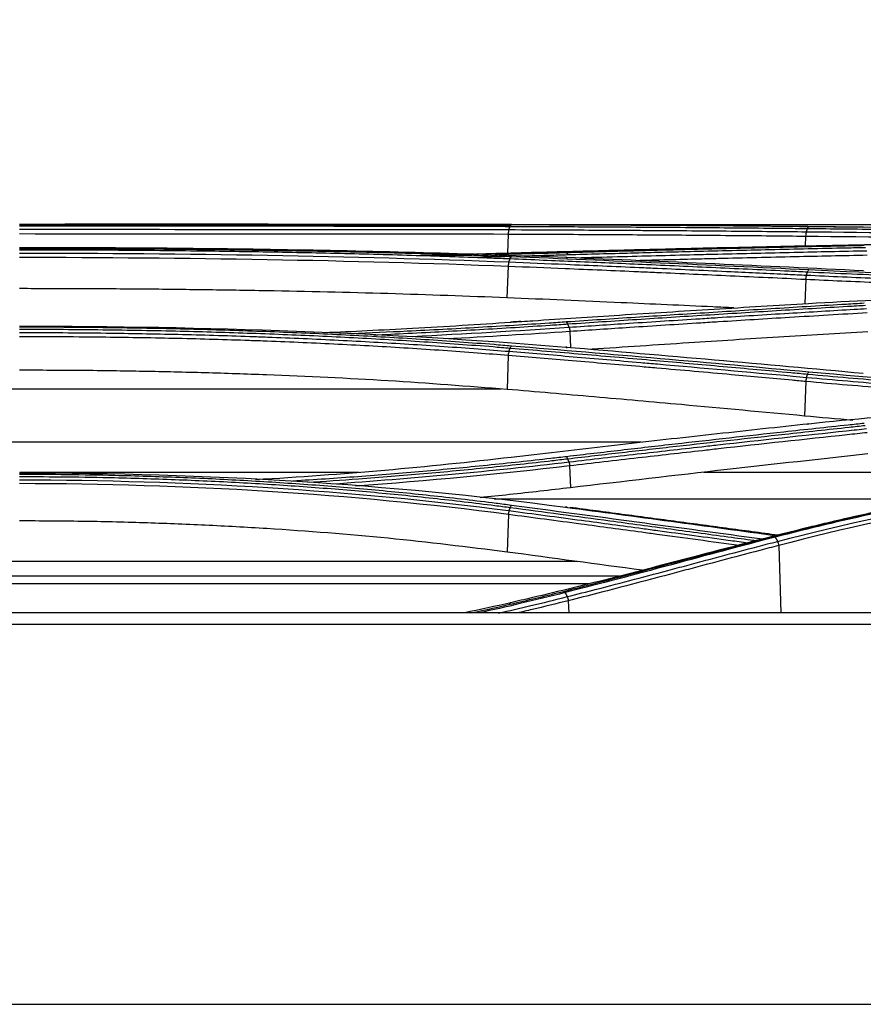
# Model space of a CAD drawing. Units: millimetres. Extents: x 0 to 4075, y 0 to 2906.
# Drawn here: x 830 to 895, y 1695 to 1771 of the extents above; entities that cross this region are included whole.
import ezdxf

# ---------------------------------------------------------------- set-up
doc = ezdxf.new("R2010")
doc.units = ezdxf.units.MM
doc.layers.add('LG-DIMENSION', color=7, linetype='Continuous')
doc.layers.add('LG-Product', color=3, linetype='Continuous')
doc.styles.add('GHS', font='Dotum.ttf')
doc.dimstyles.new('LG_DIM', dxfattribs={"dimtxt": 20, "dimasz": 20, "dimexe": 5, "dimexo": 10, "dimgap": 5, "dimtad": 1, "dimtoh": 1, "dimdec": 0, "dimzin": 0, "dimdsep": 46, "dimtxsty": 'GHS', "dimcen": 0.09, "dimclrd": 7, "dimclre": 7, "dimadec": 0, "dimazin": 0, "dimtfac": 1, "dimtdec": 0, "dimtofl": 0, "dimtmove": 0, "dimatfit": 0, "dimfxl": 30, "dimtolj": 1, "dimtzin": 0, "dimarcsym": 0})

# ---------------------------------------------------------------- blocks, each defined once
blk = doc.blocks.new('*D2')
at = {"layer": 'Defpoints', "color": 0, "transparency": 16777216}
for p in [(1498, 1818), (661, 1718), (1498, 1718)]:
    blk.add_point(p, dxfattribs=at)
at = {"layer": 'LG-DIMENSION', "color": 7, "lineweight": -2, "transparency": 16777216}
for p, q in [((661, 1728), (661, 1823)), ((1498, 1728), (1498, 1823)), ((681, 1818), (1478, 1818))]:
    blk.add_line(p, q, dxfattribs=at)
at = {"layer": 'LG-DIMENSION', "color": 7, "transparency": 16777216}
for points in [[(681, 1821.333), (681, 1814.667), (661, 1818)], [(1478, 1821.333), (1478, 1814.667), (1498, 1818)]]:
    blk.add_solid(points, dxfattribs=at)
at = {"layer": 'LG-DIMENSION', "color": 0, "transparency": 16777216, "insert": (1079.5, 1833.014), "char_height": 20, "attachment_point": 5, "style": 'GHS'}
blk.add_mtext('\\A1;837', dxfattribs=at)

msp = doc.modelspace()

# ---------------------------------------------------------------- linework, layer by layer
at = {"layer": 'LG-Product', "color": 3, "linetype": 'Continuous'}
for p, q in [((830.29, 1754.963), (854.766, 1754.963)), ((857.533, 1754.963), (1031.051, 1754.963)), ((867.736, 1754.222), (867.68, 1752.767)), ((890.546, 1754.063), (890.516, 1753.28)), ((867.74, 1751.761), (867.649, 1749.332)), ((890.551, 1750.756), (890.48, 1748.883)), ((872.462, 1746.771), (872.508, 1745.525)), ((867.747, 1744.932), (867.65, 1742.31)), ((890.558, 1742.942), (890.459, 1740.267)), ((877.929, 1738.269), (738.647, 1738.269)), ((872.454, 1736.47), (872.516, 1734.769)), ((856.313, 1735.932), (830.289, 1735.932)), ((919.015, 1735.932), (882.751, 1735.932)), ((900.94, 1733.905), (866.668, 1733.905)), ((867.757, 1732.745), (867.651, 1729.843)), ((888.481, 1730.341), (888.644, 1725.185)), ((873.049, 1729.114), (743.527, 1729.114)), ((876.264, 1727.988), (735.182, 1727.988)), ((873.877, 1727.395), (730.794, 1727.395)), ((872.351, 1726.113), (872.38, 1725.185))]:
    msp.add_line(p, q, dxfattribs=at)
for points, degree in [([(830.284, 1754.964), (844.501, 1754.964), (858.672, 1754.988), (872.179, 1754.934)], 3), ([(867.787, 1754.534), (855.703, 1754.565), (842.998, 1754.548), (830.284, 1754.563)], 3), ([(867.992, 1754.948), (866.321, 1754.948), (864.651, 1754.948)], 2), ([(867.787, 1754.534), (867.759, 1754.454), (867.741, 1754.341), (867.736, 1754.222)], 3), ([(867.787, 1754.534), (867.884, 1754.81)], 1), ([(867.884, 1754.81), (867.912, 1754.89), (867.949, 1754.936), (867.987, 1754.937)], 3), ([(890.795, 1754.778), (883.193, 1754.858), (875.59, 1754.909), (867.987, 1754.937)], 3), ([(872.179, 1754.934), (879.782, 1754.904), (887.385, 1754.851), (894.987, 1754.769)], 3), ([(890.597, 1754.371), (890.57, 1754.291), (890.551, 1754.18), (890.545, 1754.063)], 3), ([(890.597, 1754.371), (890.694, 1754.648)], 1), ([(922.284, 1754.168), (911.535, 1754.177), (900.811, 1754.272), (890.597, 1754.371)], 3), ([(890.694, 1754.648), (890.722, 1754.728), (890.758, 1754.775), (890.795, 1754.778)], 3), ([(922.284, 1754.579), (911.518, 1754.578), (901.022, 1754.672), (890.795, 1754.778)], 3), ([(830.284, 1754.25), (842.975, 1754.234), (855.674, 1754.251), (867.736, 1754.222)], 3), ([(890.546, 1754.063), (900.77, 1753.966), (911.526, 1753.871), (922.284, 1753.863)], 3), ([(890.761, 1753.328), (897.299, 1753.462), (903.949, 1753.532), (910.708, 1753.57)], 3), ([(864.86, 1752.69), (865.895, 1752.718), (866.927, 1752.746), (867.953, 1752.775)], 3), ([(872.32, 1752.642), (872.292, 1752.721), (872.257, 1752.771), (872.221, 1752.78)], 3), ([(867.789, 1752.055), (855.708, 1752.528), (843.004, 1752.724), (830.284, 1752.741)], 3), ([(830.284, 1752.445), (842.973, 1752.428), (855.688, 1752.233), (867.74, 1751.761)], 3), ([(867.792, 1752.055), (867.765, 1751.977), (867.745, 1751.872), (867.737, 1751.762)], 3), ([(867.789, 1752.055), (867.886, 1752.334)], 1), ([(867.886, 1752.334), (867.914, 1752.412), (867.949, 1752.463), (867.984, 1752.476)], 3), ([(890.792, 1751.469), (883.191, 1751.834), (875.588, 1752.169), (867.984, 1752.476)], 3), ([(872.284, 1752.336), (872.255, 1752.416), (872.214, 1752.454), (872.173, 1752.439)], 3), ([(872.173, 1752.439), (879.777, 1752.13), (887.379, 1751.793), (894.981, 1751.425)], 3), ([(890.599, 1751.046), (890.697, 1751.325)], 1), ([(890.697, 1751.325), (890.724, 1751.402), (890.758, 1751.454), (890.792, 1751.469)], 3), ([(922.284, 1750.691), (911.511, 1750.689), (901.015, 1750.976), (890.792, 1751.469)], 3), ([(890.603, 1751.046), (890.576, 1750.968), (890.556, 1750.865), (890.547, 1750.756)], 3), ([(890.768, 1748.9), (897.362, 1749.287), (904.172, 1749.531), (911.078, 1749.657)], 3), ([(868.707, 1747.515), (867.928, 1747.465)], 1), ([(872.317, 1747.328), (872.29, 1747.405), (872.257, 1747.458), (872.223, 1747.478)], 3), ([(830.284, 1747.16), (844.622, 1747.162), (858.583, 1746.684), (872.163, 1745.555)], 3), ([(872.414, 1747.051), (868.457, 1746.789), (864.44, 1746.551), (860.378, 1746.349)], 3), ([(862.971, 1746.203), (866.168, 1746.373), (869.334, 1746.564), (872.462, 1746.771)], 3), ([(872.414, 1747.051), (872.317, 1747.328)], 1), ([(872.414, 1747.051), (872.438, 1746.974), (872.455, 1746.875), (872.462, 1746.771)], 3), ([(867.799, 1745.204), (867.773, 1745.129), (867.752, 1745.033), (867.741, 1744.933)], 3), ([(867.794, 1745.204), (867.891, 1745.48)], 1), ([(867.891, 1745.48), (867.918, 1745.556), (867.95, 1745.61), (867.983, 1745.633)], 3), ([(890.792, 1743.637), (883.192, 1744.341), (875.589, 1745.005), (867.983, 1745.633)], 3), ([(872.282, 1745.48), (872.253, 1745.56), (872.208, 1745.588), (872.163, 1745.555)], 3), ([(872.163, 1745.555), (879.768, 1744.924), (887.37, 1744.256), (894.969, 1743.549)], 3), ([(890.604, 1743.209), (890.582, 1743.134), (890.566, 1743.04), (890.558, 1742.942)], 3), ([(890.604, 1743.209), (890.702, 1743.483)], 1), ([(890.702, 1743.483), (890.728, 1743.557), (890.76, 1743.612), (890.792, 1743.637)], 3), ([(922.284, 1742.163), (911.581, 1742.16), (900.92, 1742.697), (890.792, 1743.637)], 3), ([(890.78, 1739.681), (897.576, 1740.407), (904.506, 1740.86), (911.564, 1741.09)], 3), ([(894.164, 1739.935), (892.923, 1740.041), (891.691, 1740.154), (890.459, 1740.267)], 3), ([(890.655, 1739.623), (890.686, 1739.702), (890.733, 1739.724), (890.78, 1739.681)], 3), ([(848.36, 1735.405), (855.027, 1735.786), (861.598, 1736.371), (867.974, 1737.125)], 3), ([(872.311, 1736.995), (872.285, 1737.067), (872.255, 1737.122), (872.224, 1737.152)], 3), ([(872.409, 1736.725), (872.311, 1736.995)], 1), ([(872.409, 1736.725), (866.486, 1736.039), (860.412, 1735.463), (854.247, 1735.042)], 3), ([(856.024, 1734.916), (861.591, 1735.321), (867.08, 1735.849), (872.454, 1736.47)], 3), ([(872.409, 1736.725), (872.43, 1736.653), (872.446, 1736.563), (872.454, 1736.47)], 3), ([(830.284, 1735.913), (844.652, 1735.918), (858.606, 1735.083), (872.147, 1733.281)], 3), ([(888.401, 1730.659), (898.33, 1733.26), (909.012, 1735.187), (919.832, 1735.511)], 3), ([(867.802, 1732.992), (855.775, 1734.568), (843.034, 1735.339), (830.284, 1735.357)], 3), ([(830.284, 1735.11), (843.013, 1735.092), (855.75, 1734.322), (867.757, 1732.745)], 3), ([(919.837, 1735.192), (909.054, 1734.869), (898.379, 1732.941), (888.481, 1730.341)], 3), ([(867.802, 1732.992), (867.899, 1733.259)], 1), ([(867.899, 1733.259), (867.925, 1733.329), (867.955, 1733.384), (867.985, 1733.416)], 3), ([(887.239, 1730.824), (880.821, 1731.693), (874.404, 1732.567), (867.985, 1733.416)], 3), ([(872.278, 1733.243), (872.247, 1733.32), (872.198, 1733.335), (872.147, 1733.281)], 3), ([(872.147, 1733.281), (877.541, 1732.566), (882.932, 1731.833), (888.324, 1731.102)], 3), ([(888.435, 1731.129), (880.46, 1732.203), (872.485, 1733.262)], 2), ([(867.81, 1732.991), (867.784, 1732.921), (867.763, 1732.835), (867.749, 1732.746)], 3), ([(888.209, 1730.981), (882.821, 1729.589), (877.476, 1728.081), (872.098, 1726.73)], 3), ([(888.128, 1731.057), (888.151, 1731.056), (888.181, 1731.028), (888.209, 1730.981)], 3), ([(888.209, 1730.981), (888.401, 1730.659)], 1), ([(888.4, 1730.659), (888.433, 1730.576), (888.464, 1730.461), (888.481, 1730.341)], 3), ([(878.014, 1728.444), (874.56, 1728.91), (871.106, 1729.377), (867.651, 1729.843)], 3), ([(872.102, 1726.722), (872.275, 1726.421)], 1), ([(872.274, 1726.421), (872.306, 1726.339), (872.335, 1726.228), (872.351, 1726.113)], 3), ([(867.94, 1725.956), (866.763, 1725.686), (865.578, 1725.427), (864.385, 1725.18)], 3), ([(867.94, 1725.956), (867.899, 1725.967), (867.867, 1725.927), (867.854, 1725.847)], 3), ([(1080.284, 1725.185), (878.871, 1725.185), (677.459, 1725.186)], 2), ([(691.485, 1695.169), (821.084, 1695.169), (950.684, 1695.169), (1080.284, 1695.169)], 3)]:
    msp.add_open_spline(points, degree=degree, dxfattribs=at)
for points, knots in [([(867.987, 1754.937), (867.48, 1754.939), (866.972, 1754.941), (864.425, 1754.949), (862.37, 1754.954), (858.232, 1754.96), (856.148, 1754.962), (853.008, 1754.964), (851.958, 1754.964), (849.854, 1754.965), (848.8, 1754.965), (845.63, 1754.965), (843.508, 1754.965), (840.319, 1754.965), (839.254, 1754.965), (836.874, 1754.965), (835.558, 1754.965), (832.922, 1754.965), (831.603, 1754.964), (830.284, 1754.964)], [0, 0, 0, 0, 0.041757, 0.041757, 0.208892, 0.208892, 0.37602, 0.37602, 0.459538, 0.459538, 0.543056, 0.543056, 0.710176, 0.710176, 0.793692, 0.793692, 0.896795, 0.896795, 1, 1, 1, 1]), ([(830.284, 1754.839), (830.284, 1754.839), (830.284, 1754.839), (831.599, 1754.839), (832.915, 1754.839), (835.543, 1754.839), (836.856, 1754.839), (839.23, 1754.84), (840.291, 1754.84), (843.472, 1754.84), (845.588, 1754.84), (848.749, 1754.839), (849.801, 1754.839), (851.899, 1754.838), (852.945, 1754.838), (856.078, 1754.836), (858.156, 1754.834), (862.282, 1754.827), (864.332, 1754.822), (866.872, 1754.814), (867.378, 1754.812), (867.884, 1754.81), (867.884, 1754.81), (867.884, 1754.81)], [0, 0, 0, 0, 0.000002, 0.000002, 0.103212, 0.103212, 0.206313, 0.206313, 0.289829, 0.289829, 0.456951, 0.456951, 0.540469, 0.540469, 0.623988, 0.623988, 0.791116, 0.791116, 0.958246, 0.958246, 0.999998, 0.999998, 1, 1, 1, 1]), ([(867.892, 1754.824), (866.506, 1754.827), (865.114, 1754.83), (862.677, 1754.834), (861.635, 1754.835), (858.5, 1754.838), (856.398, 1754.839), (853.232, 1754.84), (852.175, 1754.84), (850.034, 1754.84), (848.951, 1754.84), (847.866, 1754.84)], [0, 0, 0, 0, 0.211346, 0.211346, 0.368402, 0.368402, 0.682645, 0.682645, 0.839697, 0.839697, 1, 1, 1, 1]), ([(890.597, 1754.371), (888.798, 1754.39), (887, 1754.408), (883.198, 1754.441), (881.195, 1754.457), (878.691, 1754.475), (878.19, 1754.478), (875.687, 1754.495), (873.684, 1754.507), (870.383, 1754.523), (869.085, 1754.529), (867.787, 1754.534)], [0, 0, 0, 0, 0.236552, 0.236552, 0.500001, 0.500001, 0.565863, 0.565863, 0.829309, 0.829309, 1, 1, 1, 1]), ([(867.884, 1754.81), (869.432, 1754.804), (870.981, 1754.797), (874.077, 1754.781), (875.626, 1754.772), (879.177, 1754.749), (881.18, 1754.735), (885.186, 1754.702), (887.189, 1754.684), (889.692, 1754.659), (890.193, 1754.653), (890.694, 1754.648)], [0, 0, 0, 0, 0.203642, 0.203642, 0.407284, 0.407284, 0.670712, 0.670712, 0.934142, 0.934142, 1, 1, 1, 1]), ([(890.694, 1754.648), (890.694, 1754.648), (890.694, 1754.648), (892.544, 1754.628), (894.413, 1754.609), (898.171, 1754.572), (900.063, 1754.554), (904.02, 1754.52), (906.089, 1754.505), (910.244, 1754.478), (912.332, 1754.468), (916.516, 1754.452), (918.613, 1754.448), (921.235, 1754.446), (921.759, 1754.446), (922.284, 1754.446), (922.284, 1754.446), (922.284, 1754.446)], [0, 0, 0, 0, 0.000002, 0.000002, 0.181909, 0.181909, 0.363203, 0.363203, 0.559159, 0.559159, 0.75511, 0.75511, 0.951058, 0.951058, 0.999998, 0.999998, 1, 1, 1, 1]), ([(867.736, 1754.222), (869.034, 1754.217), (870.331, 1754.212), (873.632, 1754.196), (875.635, 1754.184), (878.138, 1754.168), (878.639, 1754.165), (881.143, 1754.147), (883.146, 1754.132), (886.948, 1754.099), (888.747, 1754.081), (890.546, 1754.063)], [0, 0, 0, 0, 0.170656, 0.170656, 0.43409, 0.43409, 0.499949, 0.499949, 0.763384, 0.763384, 1, 1, 1, 1]), ([(830.284, 1753.199), (837.429, 1753.2), (844.492, 1753.143), (858.46, 1752.901), (865.39, 1752.715), (872.173, 1752.439)], [0, 0, 0, 0, 0.5, 0.5, 1, 1, 1, 1]), ([(867.984, 1752.476), (867.508, 1752.495), (867.031, 1752.514), (864.643, 1752.605), (862.715, 1752.671), (858.836, 1752.788), (856.884, 1752.84), (853.94, 1752.909), (852.956, 1752.93), (849.998, 1752.99), (848.017, 1753.024), (845.035, 1753.066), (844.04, 1753.078), (840.928, 1753.114), (838.806, 1753.131), (835.617, 1753.149), (834.551, 1753.153), (832.418, 1753.159), (831.351, 1753.16), (830.284, 1753.16)], [0, 0, 0, 0, 0.039199, 0.039199, 0.196088, 0.196088, 0.352969, 0.352969, 0.431371, 0.431371, 0.588244, 0.588244, 0.666642, 0.666642, 0.833102, 0.833102, 0.916526, 0.916526, 1, 1, 1, 1]), ([(863.716, 1752.634), (862.148, 1752.681), (860.573, 1752.723), (857.883, 1752.789), (856.772, 1752.814), (853.43, 1752.885), (851.191, 1752.925), (847.82, 1752.975), (846.695, 1752.99), (843.314, 1753.03), (841.052, 1753.051), (836.523, 1753.08), (834.254, 1753.089), (831.418, 1753.093), (830.851, 1753.093), (830.284, 1753.093)], [0, 0, 0, 0, 0.143779, 0.143779, 0.24448, 0.24448, 0.445978, 0.445978, 0.546677, 0.546677, 0.748169, 0.748169, 0.949658, 0.949658, 1, 1, 1, 1]), ([(830.284, 1753.02), (830.284, 1753.02), (830.284, 1753.02), (831.348, 1753.02), (832.413, 1753.018), (834.54, 1753.013), (835.603, 1753.008), (838.784, 1752.991), (840.901, 1752.973), (844.005, 1752.938), (844.997, 1752.925), (847.971, 1752.883), (849.948, 1752.849), (852.898, 1752.789), (853.879, 1752.768), (856.815, 1752.699), (858.763, 1752.647), (862.632, 1752.529), (864.554, 1752.463), (866.937, 1752.372), (867.412, 1752.353), (867.886, 1752.334), (867.886, 1752.334), (867.886, 1752.334)], [0, 0, 0, 0, 0.000002, 0.000002, 0.083481, 0.083481, 0.166903, 0.166903, 0.333363, 0.333363, 0.411763, 0.411763, 0.568638, 0.568638, 0.647041, 0.647041, 0.803921, 0.803921, 0.960803, 0.960803, 0.999998, 0.999998, 1, 1, 1, 1]), ([(872.221, 1752.78), (871.74, 1752.766), (871.258, 1752.753), (869.441, 1752.703), (868.099, 1752.668), (866.752, 1752.633)], [0, 0, 0, 0, 0.265686, 0.265686, 1, 1, 1, 1]), ([(867.953, 1752.775), (868.479, 1752.789), (869.006, 1752.804), (871.636, 1752.876), (873.741, 1752.932), (877.951, 1753.039), (880.056, 1753.09), (883.595, 1753.173), (885.028, 1753.205), (887.895, 1753.268), (889.328, 1753.298), (890.761, 1753.328)], [0, 0, 0, 0, 0.0692, 0.0692, 0.346084, 0.346084, 0.622968, 0.622968, 0.811484, 0.811484, 1, 1, 1, 1]), ([(895.03, 1753.331), (894.543, 1753.321), (894.057, 1753.311), (891.623, 1753.261), (889.677, 1753.218), (885.783, 1753.129), (883.837, 1753.083), (880.279, 1752.995), (878.667, 1752.954), (875.444, 1752.869), (873.832, 1752.825), (872.221, 1752.78)], [0, 0, 0, 0, 0.064006, 0.064006, 0.320032, 0.320032, 0.576056, 0.576056, 0.788023, 0.788023, 1, 1, 1, 1]), ([(872.32, 1752.642), (873.931, 1752.687), (875.543, 1752.731), (878.766, 1752.817), (880.378, 1752.858), (883.936, 1752.947), (885.883, 1752.993), (889.776, 1753.083), (891.723, 1753.125), (894.156, 1753.177), (894.643, 1753.187), (895.13, 1753.197)], [0, 0, 0, 0, 0.211969, 0.211969, 0.423938, 0.423938, 0.679965, 0.679965, 0.935993, 0.935993, 1, 1, 1, 1]), ([(895.227, 1752.919), (893.372, 1752.881), (891.517, 1752.841), (887.715, 1752.756), (885.768, 1752.71), (883.335, 1752.651), (882.848, 1752.639), (880.415, 1752.579), (878.468, 1752.528), (875.452, 1752.448), (874.384, 1752.419), (873.315, 1752.389)], [0, 0, 0, 0, 0.253946, 0.253946, 0.520486, 0.520486, 0.587121, 0.587121, 0.85366, 0.85366, 1, 1, 1, 1]), ([(860.718, 1752.586), (861.06, 1752.594), (861.401, 1752.602), (862.203, 1752.622), (862.663, 1752.634), (863.122, 1752.645)], [0, 0, 0, 0, 0.425607, 0.425607, 1, 1, 1, 1]), ([(865.064, 1752.591), (865.022, 1752.59), (864.98, 1752.589), (864.094, 1752.567), (863.247, 1752.547), (862.398, 1752.528)], [0, 0, 0, 0, 0.046992, 0.046992, 1, 1, 1, 1]), ([(864.848, 1752.445), (864.906, 1752.447), (864.963, 1752.448), (865.841, 1752.47), (866.661, 1752.49), (867.478, 1752.511)], [0, 0, 0, 0, 0.065066, 0.065066, 1, 1, 1, 1]), ([(890.599, 1751.046), (890.13, 1751.069), (889.661, 1751.091), (887.737, 1751.183), (886.283, 1751.251), (882.951, 1751.405), (881.073, 1751.489), (878.725, 1751.593), (878.256, 1751.614), (875.908, 1751.717), (874.03, 1751.797), (870.698, 1751.937), (869.243, 1751.996), (867.789, 1752.055)], [0, 0, 0, 0, 0.061723, 0.061723, 0.253007, 0.253007, 0.5, 0.5, 0.561748, 0.561748, 0.808739, 0.808739, 1, 1, 1, 1]), ([(867.886, 1752.334), (869.576, 1752.265), (871.265, 1752.196), (874.644, 1752.054), (876.333, 1751.981), (879.9, 1751.825), (881.778, 1751.741), (885.533, 1751.569), (887.411, 1751.481), (889.758, 1751.37), (890.227, 1751.347), (890.697, 1751.325)], [0, 0, 0, 0, 0.222158, 0.222158, 0.444315, 0.444315, 0.691286, 0.691286, 0.938257, 0.938257, 1, 1, 1, 1]), ([(869.132, 1752.555), (869.713, 1752.57), (870.292, 1752.586), (871.354, 1752.615), (871.838, 1752.629), (872.32, 1752.642)], [0, 0, 0, 0, 0.544379, 0.544379, 1, 1, 1, 1]), ([(877.539, 1752.201), (879.164, 1752.244), (880.79, 1752.285), (882.902, 1752.338), (883.389, 1752.349), (885.822, 1752.408), (887.769, 1752.453), (891.569, 1752.538), (893.423, 1752.577), (895.277, 1752.615)], [0, 0, 0, 0, 0.27494, 0.27494, 0.357251, 0.357251, 0.686498, 0.686498, 1, 1, 1, 1]), ([(867.74, 1751.761), (869.192, 1751.703), (870.645, 1751.644), (873.975, 1751.505), (875.853, 1751.425), (878.2, 1751.322), (878.67, 1751.302), (881.017, 1751.198), (882.895, 1751.114), (886.699, 1750.939), (888.625, 1750.849), (890.551, 1750.756)], [0, 0, 0, 0, 0.190975, 0.190975, 0.437955, 0.437955, 0.4997, 0.4997, 0.746681, 0.746681, 1, 1, 1, 1]), ([(890.697, 1751.325), (890.697, 1751.325), (890.697, 1751.325), (891.824, 1751.27), (892.958, 1751.218), (895.236, 1751.119), (896.38, 1751.072), (898.48, 1750.991), (899.434, 1750.956), (901.348, 1750.89), (902.308, 1750.859), (905.197, 1750.773), (907.136, 1750.723), (910.053, 1750.662), (911.027, 1750.643), (912.978, 1750.611), (913.955, 1750.598), (916.889, 1750.563), (918.851, 1750.55), (921.303, 1750.544), (921.793, 1750.543), (922.284, 1750.544), (922.284, 1750.544), (922.284, 1750.544)], [0, 0, 0, 0, 0.000002, 0.000002, 0.110883, 0.110883, 0.221624, 0.221624, 0.313174, 0.313174, 0.404724, 0.404724, 0.587937, 0.587937, 0.679483, 0.679483, 0.771028, 0.771028, 0.954236, 0.954236, 0.999998, 0.999998, 1, 1, 1, 1]), ([(890.551, 1750.756), (890.551, 1750.756), (890.551, 1750.756), (892.392, 1750.67), (894.251, 1750.588), (897.072, 1750.475), (898.025, 1750.438), (900.892, 1750.334), (902.819, 1750.272), (905.238, 1750.206), (905.722, 1750.193), (908.15, 1750.132), (910.104, 1750.092), (913.04, 1750.045), (914.019, 1750.032), (916.959, 1750), (918.924, 1749.987), (921.354, 1749.98), (921.819, 1749.98), (922.284, 1749.979), (922.284, 1749.979), (922.284, 1749.979)], [0, 0, 0, 0, 0.000002, 0.000002, 0.180245, 0.180245, 0.271529, 0.271529, 0.454223, 0.454223, 0.49986, 0.49986, 0.682851, 0.682851, 0.774136, 0.774136, 0.956809, 0.956809, 0.999998, 0.999998, 1, 1, 1, 1]), ([(922.284, 1750.265), (921.82, 1750.265), (921.356, 1750.266), (918.93, 1750.272), (916.968, 1750.285), (914.033, 1750.318), (913.056, 1750.331), (910.126, 1750.378), (908.175, 1750.418), (905.752, 1750.479), (905.268, 1750.492), (902.853, 1750.559), (900.93, 1750.621), (898.068, 1750.726), (897.117, 1750.763), (894.298, 1750.877), (892.44, 1750.96), (890.599, 1751.046), (890.599, 1751.046), (890.599, 1751.046)], [0, 0, 0, 0, 0.043176, 0.043176, 0.225808, 0.225808, 0.317067, 0.317067, 0.500005, 0.500005, 0.545629, 0.545629, 0.728276, 0.728276, 0.819542, 0.819542, 0.999998, 0.999998, 1, 1, 1, 1]), ([(867.649, 1749.332), (864.62, 1749.446), (858.558, 1749.674), (850.773, 1749.846), (844.497, 1749.945), (839.769, 1749.996), (835.03, 1750.028), (831.866, 1750.032), (830.284, 1750.034)], [0, 0, 0, 0, 0.249842, 0.500067, 0.625283, 0.750212, 0.875051, 1, 1, 1, 1]), ([(885.03, 1748.558), (884.498, 1748.583), (883.966, 1748.609), (881.093, 1748.744), (878.751, 1748.851), (873.49, 1749.085), (870.569, 1749.211), (867.649, 1749.332)], [0, 0, 0, 0, 0.091824, 0.091824, 0.495984, 0.495984, 1, 1, 1, 1]), ([(867.961, 1747.465), (868.516, 1747.502), (869.071, 1747.539), (871.845, 1747.724), (874.065, 1747.869), (878.698, 1748.166), (881.112, 1748.317), (884.733, 1748.539), (885.94, 1748.613), (888.354, 1748.758), (889.561, 1748.829), (890.768, 1748.9)], [0, 0, 0, 0, 0.072984, 0.072984, 0.365016, 0.365016, 0.682503, 0.682503, 0.841246, 0.841246, 1, 1, 1, 1]), ([(895.032, 1748.911), (894.579, 1748.885), (894.126, 1748.858), (891.858, 1748.724), (890.044, 1748.615), (886.417, 1748.393), (884.603, 1748.281), (881.028, 1748.055), (879.267, 1747.942), (875.745, 1747.713), (873.984, 1747.596), (872.223, 1747.478)], [0, 0, 0, 0, 0.059618, 0.059618, 0.298154, 0.298154, 0.53669, 0.53669, 0.76834, 0.76834, 1, 1, 1, 1]), ([(872.317, 1747.328), (874.078, 1747.447), (875.839, 1747.563), (879.361, 1747.793), (881.122, 1747.906), (884.697, 1748.132), (886.511, 1748.245), (890.138, 1748.467), (891.952, 1748.576), (894.22, 1748.71), (894.673, 1748.737), (895.127, 1748.764)], [0, 0, 0, 0, 0.231649, 0.231649, 0.463297, 0.463297, 0.701832, 0.701832, 0.940366, 0.940366, 1, 1, 1, 1]), ([(895.224, 1748.486), (894.908, 1748.467), (894.592, 1748.448), (892.604, 1748.331), (890.932, 1748.231), (887.446, 1748.019), (885.632, 1747.907), (883.364, 1747.764), (882.911, 1747.735), (880.644, 1747.592), (878.83, 1747.475), (875.482, 1747.256), (873.948, 1747.154), (872.414, 1747.051)], [0, 0, 0, 0, 0.041591, 0.041591, 0.261442, 0.261442, 0.5, 0.5, 0.55964, 0.55964, 0.798197, 0.798197, 1, 1, 1, 1]), ([(853.641, 1746.67), (854.739, 1746.717), (855.835, 1746.767), (858.091, 1746.878), (859.25, 1746.938), (861.676, 1747.071), (862.941, 1747.145), (865.46, 1747.299), (866.714, 1747.38), (867.961, 1747.465)], [0, 0, 0, 0, 0.226692, 0.226692, 0.4682, 0.4682, 0.733947, 0.733947, 1, 1, 1, 1]), ([(872.223, 1747.478), (871.777, 1747.448), (871.329, 1747.418), (869.088, 1747.271), (867.281, 1747.16), (863.649, 1746.95), (861.821, 1746.852), (858.575, 1746.693), (857.159, 1746.627), (855.738, 1746.567)], [0, 0, 0, 0, 0.082805, 0.082805, 0.414159, 0.414159, 0.745501, 0.745501, 1, 1, 1, 1]), ([(872.462, 1746.771), (873.999, 1746.874), (875.536, 1746.975), (878.887, 1747.194), (880.701, 1747.311), (882.968, 1747.454), (883.422, 1747.482), (885.689, 1747.625), (887.503, 1747.736), (891.302, 1747.967), (893.287, 1748.085), (895.272, 1748.201)], [0, 0, 0, 0, 0.202226, 0.202226, 0.440772, 0.440772, 0.500408, 0.500408, 0.738955, 0.738955, 1, 1, 1, 1]), ([(867.983, 1745.633), (867.545, 1745.669), (867.106, 1745.705), (864.907, 1745.879), (863.133, 1746.006), (859.564, 1746.237), (857.767, 1746.342), (854.155, 1746.529), (852.339, 1746.612), (848.694, 1746.757), (846.863, 1746.819), (844.109, 1746.898), (843.19, 1746.921), (840.282, 1746.988), (838.288, 1747.022), (835.292, 1747.056), (834.291, 1747.064), (832.288, 1747.075), (831.286, 1747.078), (830.284, 1747.078)], [0, 0, 0, 0, 0.036151, 0.036151, 0.180828, 0.180828, 0.325497, 0.325497, 0.470159, 0.470159, 0.614817, 0.614817, 0.687115, 0.687115, 0.843369, 0.843369, 0.921664, 0.921664, 1, 1, 1, 1]), ([(830.284, 1746.925), (830.284, 1746.925), (830.284, 1746.925), (831.283, 1746.925), (832.283, 1746.923), (834.282, 1746.912), (835.28, 1746.903), (838.269, 1746.87), (840.258, 1746.835), (843.159, 1746.769), (844.076, 1746.745), (846.822, 1746.667), (848.649, 1746.604), (852.286, 1746.459), (854.097, 1746.376), (857.7, 1746.189), (859.493, 1746.085), (863.053, 1745.853), (864.823, 1745.726), (867.016, 1745.552), (867.454, 1745.517), (867.891, 1745.48), (867.891, 1745.48), (867.891, 1745.48)], [0, 0, 0, 0, 0.000002, 0.000002, 0.078344, 0.078344, 0.156637, 0.156637, 0.312891, 0.312891, 0.385189, 0.385189, 0.52985, 0.52985, 0.674514, 0.674514, 0.819182, 0.819182, 0.963852, 0.963852, 0.999998, 0.999998, 1, 1, 1, 1]), ([(857.411, 1746.486), (858.293, 1746.526), (859.173, 1746.568), (861.891, 1746.702), (863.723, 1746.8), (867.364, 1747.009), (869.174, 1747.121), (871.421, 1747.268), (871.869, 1747.298), (872.317, 1747.328)], [0, 0, 0, 0, 0.174899, 0.174899, 0.541622, 0.541622, 0.908354, 0.908354, 1, 1, 1, 1]), ([(895.327, 1746.733), (893.037, 1746.596), (890.746, 1746.456), (886.166, 1746.171), (883.876, 1746.025), (879.107, 1745.715), (876.629, 1745.551), (874.151, 1745.383)], [0, 0, 0, 0, 0.32443, 0.32443, 0.648861, 0.648861, 1, 1, 1, 1]), ([(867.794, 1745.204), (867.794, 1745.204), (867.794, 1745.204), (867.014, 1745.268), (866.231, 1745.329), (863.685, 1745.522), (861.911, 1745.646), (858.343, 1745.87), (856.547, 1745.972), (852.934, 1746.153), (851.116, 1746.233), (848.836, 1746.318), (848.38, 1746.335), (846.099, 1746.414), (844.267, 1746.466), (840.595, 1746.549), (838.755, 1746.581), (834.705, 1746.631), (832.494, 1746.645), (830.284, 1746.648), (830.284, 1746.648), (830.284, 1746.648)], [0, 0, 0, 0, 0.000002, 0.000002, 0.064645, 0.064645, 0.209688, 0.209688, 0.354674, 0.354674, 0.499987, 0.499987, 0.536228, 0.536228, 0.681265, 0.681265, 0.826297, 0.826297, 0.999998, 0.999998, 1, 1, 1, 1]), ([(830.284, 1746.374), (830.284, 1746.374), (830.284, 1746.374), (832.491, 1746.371), (834.698, 1746.357), (838.742, 1746.307), (840.58, 1746.276), (844.246, 1746.192), (846.075, 1746.14), (848.352, 1746.062), (848.807, 1746.045), (851.083, 1745.96), (852.899, 1745.88), (856.506, 1745.699), (858.299, 1745.598), (861.862, 1745.374), (863.633, 1745.25), (866.179, 1745.058), (866.964, 1744.996), (867.747, 1744.932), (867.747, 1744.932), (867.747, 1744.932)], [0, 0, 0, 0, 0.000002, 0.000002, 0.173658, 0.173658, 0.318648, 0.318648, 0.463636, 0.463636, 0.499864, 0.499864, 0.645124, 0.645124, 0.79006, 0.79006, 0.935058, 0.935058, 0.999998, 0.999998, 1, 1, 1, 1]), ([(890.604, 1743.209), (890.261, 1743.24), (889.918, 1743.272), (886.118, 1743.622), (882.66, 1743.932), (878.769, 1744.273), (878.337, 1744.31), (876.175, 1744.498), (874.445, 1744.647), (871.075, 1744.932), (869.434, 1745.069), (867.794, 1745.204)], [0, 0, 0, 0, 0.045144, 0.045144, 0.499999, 0.499999, 0.556855, 0.556855, 0.784281, 0.784281, 1, 1, 1, 1]), ([(867.891, 1745.48), (869.748, 1745.327), (871.605, 1745.171), (875.319, 1744.856), (877.176, 1744.696), (880.762, 1744.382), (882.491, 1744.229), (885.948, 1743.919), (887.677, 1743.762), (889.838, 1743.563), (890.27, 1743.523), (890.702, 1743.483)], [0, 0, 0, 0, 0.244173, 0.244173, 0.488345, 0.488345, 0.715747, 0.715747, 0.943149, 0.943149, 1, 1, 1, 1]), ([(867.747, 1744.932), (869.384, 1744.797), (871.02, 1744.661), (874.387, 1744.377), (876.116, 1744.229), (878.278, 1744.042), (878.71, 1744.004), (881.045, 1743.8), (882.948, 1743.632), (886.406, 1743.322), (887.961, 1743.18), (889.863, 1743.006), (890.211, 1742.974), (890.558, 1742.942), (890.558, 1742.942), (890.558, 1742.942)], [0, 0, 0, 0, 0.215197, 0.215197, 0.442613, 0.442613, 0.499466, 0.499466, 0.749731, 0.749731, 0.954298, 0.954298, 0.999998, 0.999998, 1, 1, 1, 1]), ([(867.65, 1742.31), (864.628, 1742.543), (858.575, 1743.009), (850.792, 1743.375), (844.512, 1743.586), (839.78, 1743.696), (835.036, 1743.765), (831.869, 1743.773), (830.284, 1743.778)], [0, 0, 0, 0, 0.249565, 0.49993, 0.625151, 0.750098, 0.874979, 1, 1, 1, 1]), ([(890.558, 1742.942), (890.558, 1742.942), (890.558, 1742.942), (892.666, 1742.75), (894.797, 1742.572), (897.818, 1742.348), (898.692, 1742.286), (901.323, 1742.11), (903.089, 1742.006), (905.307, 1741.892), (905.751, 1741.87), (907.088, 1741.807), (907.982, 1741.768), (909.772, 1741.698), (910.669, 1741.667), (912.463, 1741.611), (913.36, 1741.587), (916.056, 1741.524), (917.858, 1741.497), (920.535, 1741.476), (921.409, 1741.472), (922.284, 1741.471), (922.284, 1741.471), (922.284, 1741.471)], [0, 0, 0, 0, 0.000002, 0.000002, 0.206742, 0.206742, 0.290442, 0.290442, 0.457943, 0.457943, 0.499788, 0.499788, 0.583734, 0.583734, 0.667614, 0.667614, 0.751315, 0.751315, 0.918802, 0.918802, 0.999998, 0.999998, 1, 1, 1, 1]), ([(922.284, 1741.732), (921.411, 1741.733), (920.538, 1741.737), (917.866, 1741.758), (916.068, 1741.785), (913.377, 1741.848), (912.481, 1741.872), (910.691, 1741.928), (909.796, 1741.96), (908.009, 1742.03), (907.116, 1742.069), (905.783, 1742.132), (905.339, 1742.154), (903.125, 1742.268), (901.362, 1742.373), (898.736, 1742.55), (897.864, 1742.612), (894.844, 1742.837), (892.712, 1743.016), (890.604, 1743.209), (890.604, 1743.209), (890.604, 1743.209)], [0, 0, 0, 0, 0.081161, 0.081161, 0.248577, 0.248577, 0.332239, 0.332239, 0.416079, 0.416079, 0.499985, 0.499985, 0.541812, 0.541812, 0.709239, 0.709239, 0.792907, 0.792907, 0.999998, 0.999998, 1, 1, 1, 1]), ([(890.702, 1743.483), (890.702, 1743.483), (890.702, 1743.483), (891.73, 1743.388), (892.763, 1743.296), (894.84, 1743.122), (895.882, 1743.039), (897.799, 1742.895), (898.671, 1742.833), (901.296, 1742.656), (903.059, 1742.551), (905.715, 1742.413), (906.602, 1742.37), (908.381, 1742.292), (909.272, 1742.256), (911.951, 1742.159), (913.743, 1742.109), (917.335, 1742.037), (919.135, 1742.015), (921.384, 1742.007), (921.834, 1742.006), (922.284, 1742.006), (922.284, 1742.006), (922.284, 1742.006)], [0, 0, 0, 0, 0.000002, 0.000002, 0.101293, 0.101293, 0.202474, 0.202474, 0.286398, 0.286398, 0.454339, 0.454339, 0.538259, 0.538259, 0.622179, 0.622179, 0.790114, 0.790114, 0.958047, 0.958047, 0.999998, 0.999998, 1, 1, 1, 1]), ([(867.223, 1742.339), (852.595, 1742.339), (837.967, 1742.339), (816.004, 1742.339), (808.669, 1742.339), (801.335, 1742.339)], [0, 0, 0, 0, 0.666046, 0.666046, 1, 1, 1, 1]), ([(890.459, 1740.267), (887.315, 1740.565), (884.17, 1740.856), (878.796, 1741.342), (876.567, 1741.54), (872.109, 1741.93), (869.879, 1742.122), (867.65, 1742.31)], [0, 0, 0, 0, 0.41372, 0.41372, 0.706859, 0.706859, 1, 1, 1, 1]), ([(867.974, 1737.125), (868.56, 1737.193), (869.146, 1737.262), (872.075, 1737.604), (874.418, 1737.874), (879.098, 1738.404), (881.434, 1738.665), (884.938, 1739.05), (886.106, 1739.178), (888.443, 1739.431), (889.611, 1739.556), (890.78, 1739.681)], [0, 0, 0, 0, 0.077075, 0.077075, 0.385489, 0.385489, 0.692743, 0.692743, 0.846371, 0.846371, 1, 1, 1, 1]), ([(895.034, 1739.705), (894.622, 1739.661), (894.211, 1739.617), (892.154, 1739.397), (890.508, 1739.219), (886.089, 1738.735), (883.315, 1738.426), (879.155, 1737.955), (877.769, 1737.796), (874.996, 1737.476), (873.61, 1737.314), (872.224, 1737.152)], [0, 0, 0, 0, 0.054082, 0.054082, 0.270412, 0.270412, 0.635199, 0.635199, 0.817595, 0.817595, 1, 1, 1, 1]), ([(872.311, 1736.995), (873.698, 1737.158), (875.084, 1737.319), (877.857, 1737.639), (879.243, 1737.798), (883.403, 1738.27), (886.177, 1738.579), (890.597, 1739.063), (892.242, 1739.241), (894.299, 1739.461), (894.711, 1739.505), (895.122, 1739.549)], [0, 0, 0, 0, 0.182398, 0.182398, 0.364795, 0.364795, 0.729585, 0.729585, 0.945917, 0.945917, 1, 1, 1, 1]), ([(895.219, 1739.277), (894.708, 1739.222), (894.196, 1739.168), (890.392, 1738.76), (887.101, 1738.4), (883.4, 1737.986), (882.988, 1737.94), (880.932, 1737.708), (879.287, 1737.522), (875.898, 1737.132), (874.153, 1736.93), (872.409, 1736.725)], [0, 0, 0, 0, 0.067287, 0.067287, 0.500002, 0.500002, 0.554091, 0.554091, 0.770448, 0.770448, 1, 1, 1, 1]), ([(872.454, 1736.47), (872.454, 1736.47), (872.454, 1736.47), (874.203, 1736.675), (875.953, 1736.878), (879.348, 1737.267), (880.992, 1737.453), (883.049, 1737.684), (883.46, 1737.73), (887.161, 1738.143), (890.452, 1738.503), (894.251, 1738.909), (894.758, 1738.963), (895.265, 1739.017), (895.265, 1739.017), (895.265, 1739.017)], [0, 0, 0, 0, 0.000002, 0.000002, 0.23021, 0.23021, 0.446557, 0.446557, 0.500643, 0.500643, 0.933338, 0.933338, 0.999998, 0.999998, 1, 1, 1, 1]), ([(872.224, 1737.152), (871.821, 1737.104), (871.418, 1737.058), (869.398, 1736.826), (867.771, 1736.65), (864.499, 1736.319), (862.853, 1736.163), (859.545, 1735.873), (857.882, 1735.738), (854.559, 1735.493), (852.898, 1735.382), (851.232, 1735.283)], [0, 0, 0, 0, 0.05894, 0.05894, 0.294777, 0.294777, 0.530607, 0.530607, 0.76643, 0.76643, 1, 1, 1, 1]), ([(852.352, 1735.19), (853.66, 1735.272), (854.965, 1735.361), (857.939, 1735.58), (859.605, 1735.715), (862.92, 1736.005), (864.57, 1736.161), (867.849, 1736.493), (869.48, 1736.669), (871.504, 1736.901), (871.908, 1736.948), (872.311, 1736.995), (872.311, 1736.995), (872.311, 1736.995)], [0, 0, 0, 0, 0.193028, 0.193028, 0.441329, 0.441329, 0.689634, 0.689634, 0.937944, 0.937944, 0.999997, 0.999997, 1, 1, 1, 1]), ([(895.326, 1737.362), (891.731, 1736.968), (884.125, 1736.135), (876.524, 1735.241), (872.516, 1734.769)], [0, 0, 0, 0, 0.472637, 1, 1, 1, 1]), ([(867.985, 1733.416), (867.594, 1733.468), (867.202, 1733.519), (865.237, 1733.77), (863.653, 1733.957), (860.466, 1734.302), (858.861, 1734.461), (855.635, 1734.751), (854.013, 1734.883), (850.755, 1735.119), (849.119, 1735.223), (845.836, 1735.406), (844.188, 1735.484), (840.886, 1735.613), (839.231, 1735.664), (836.361, 1735.731), (835.147, 1735.752), (832.717, 1735.779), (831.5, 1735.786), (830.284, 1735.785)], [0, 0, 0, 0, 0.032397, 0.032397, 0.162045, 0.162045, 0.291688, 0.291688, 0.421328, 0.421328, 0.550964, 0.550964, 0.680598, 0.680598, 0.81023, 0.81023, 0.905069, 0.905069, 1, 1, 1, 1]), ([(830.284, 1735.626), (830.284, 1735.626), (830.284, 1735.626), (831.497, 1735.627), (832.711, 1735.62), (835.136, 1735.593), (836.347, 1735.572), (839.211, 1735.505), (840.862, 1735.454), (844.157, 1735.325), (845.8, 1735.247), (849.076, 1735.064), (850.708, 1734.96), (853.959, 1734.724), (855.577, 1734.593), (858.796, 1734.303), (860.397, 1734.144), (863.577, 1733.799), (865.158, 1733.613), (867.117, 1733.362), (867.508, 1733.311), (867.899, 1733.259), (867.899, 1733.259), (867.899, 1733.259)], [0, 0, 0, 0, 0.000002, 0.000002, 0.094937, 0.094937, 0.189774, 0.189774, 0.319407, 0.319407, 0.449043, 0.449043, 0.578681, 0.578681, 0.708321, 0.708321, 0.837962, 0.837962, 0.967605, 0.967605, 0.999998, 0.999998, 1, 1, 1, 1]), ([(888.128, 1731.057), (893.144, 1732.343), (898.311, 1733.515), (908.929, 1735.207), (914.363, 1735.744), (919.816, 1735.92)], [0, 0, 0, 0, 0.5, 0.5, 1, 1, 1, 1]), ([(919.82, 1735.843), (914.38, 1735.667), (908.959, 1735.129), (898.367, 1733.438), (893.213, 1732.266), (888.209, 1730.981)], [0, 0, 0, 0, 0.5, 0.5, 1, 1, 1, 1]), ([(872.516, 1734.769), (870.959, 1734.589), (868.663, 1734.324), (866.342, 1734.083), (865.593, 1734.008)], [0, 0, 0, 0, 0.677987, 1, 1, 1, 1]), ([(906.37, 1734.772), (904.521, 1734.517), (902.684, 1734.223), (899.052, 1733.567), (897.254, 1733.204), (894.434, 1732.589), (893.399, 1732.353), (891.856, 1731.989), (891.344, 1731.866), (890.833, 1731.741)], [0, 0, 0, 0, 0.34856, 0.34856, 0.695553, 0.695553, 0.898616, 0.898616, 1, 1, 1, 1]), ([(867.899, 1733.259), (869.172, 1733.09), (870.446, 1732.921), (872.993, 1732.581), (874.266, 1732.41), (877.095, 1732.029), (878.651, 1731.819), (881.763, 1731.398), (883.319, 1731.186), (885.521, 1730.888), (886.167, 1730.8), (886.813, 1730.712)], [0, 0, 0, 0, 0.201954, 0.201954, 0.403902, 0.403902, 0.650696, 0.650696, 0.897483, 0.897483, 1, 1, 1, 1]), ([(867.757, 1732.745), (869.609, 1732.501), (871.46, 1732.255), (874.868, 1731.798), (876.424, 1731.589), (878.369, 1731.326), (878.758, 1731.274), (881.25, 1730.937), (883.354, 1730.651), (885.457, 1730.366)], [0, 0, 0, 0, 0.31373, 0.31373, 0.577463, 0.577463, 0.643396, 0.643396, 1, 1, 1, 1]), ([(886.101, 1730.53), (885.66, 1730.59), (885.219, 1730.65), (882.922, 1730.962), (881.065, 1731.214), (878.819, 1731.517), (878.43, 1731.57), (876.485, 1731.833), (874.929, 1732.042), (871.516, 1732.5), (869.659, 1732.747), (867.802, 1732.992)], [0, 0, 0, 0, 0.072296, 0.072296, 0.37675, 0.37675, 0.440524, 0.440524, 0.695626, 0.695626, 1, 1, 1, 1]), ([(867.651, 1729.843), (864.628, 1730.215), (858.589, 1730.958), (850.802, 1731.56), (844.523, 1731.908), (839.785, 1732.092), (835.038, 1732.207), (831.868, 1732.221), (830.284, 1732.228)], [0, 0, 0, 0, 0.250341, 0.500015, 0.625433, 0.750419, 0.875199, 1, 1, 1, 1]), ([(890.834, 1731.741), (887.979, 1731.043), (885.131, 1730.3), (880.162, 1728.998), (878.04, 1728.441), (873.793, 1727.356), (871.667, 1726.83), (869.001, 1726.203), (868.468, 1726.08), (867.934, 1725.958)], [0, 0, 0, 0, 0.37363, 0.37363, 0.652144, 0.652144, 0.930429, 0.930429, 1, 1, 1, 1]), ([(872.003, 1726.827), (873.946, 1727.324), (877.086, 1728.126), (882.452, 1729.569), (885.887, 1730.469), (888.128, 1731.057)], [0, 0, 0, 0, 0.361032, 0.583215, 1, 1, 1, 1]), ([(872.275, 1726.421), (873.02, 1726.607), (873.764, 1726.796), (876.454, 1727.489), (878.396, 1728.006), (880.824, 1728.655), (881.31, 1728.785), (883.739, 1729.435), (885.683, 1729.954), (887.887, 1730.526), (888.144, 1730.593), (888.401, 1730.659)], [0, 0, 0, 0, 0.138229, 0.138229, 0.499907, 0.499907, 0.590361, 0.590361, 0.95233, 0.95233, 1, 1, 1, 1]), ([(888.481, 1730.341), (888.481, 1730.341), (888.481, 1730.341), (888.238, 1730.279), (887.996, 1730.216), (885.806, 1729.649), (883.862, 1729.131), (881.432, 1728.483), (880.947, 1728.353), (878.517, 1727.705), (876.574, 1727.19), (873.868, 1726.494), (873.11, 1726.302), (872.351, 1726.113), (872.351, 1726.113), (872.351, 1726.113)], [0, 0, 0, 0, 0.000003, 0.000003, 0.045013, 0.045013, 0.406873, 0.406873, 0.497337, 0.497337, 0.859199, 0.859199, 0.999997, 0.999997, 1, 1, 1, 1]), ([(864.886, 1725.176), (865.992, 1725.411), (868.38, 1725.941), (870.733, 1726.516), (872.003, 1726.827)], [0, 0, 0, 0, 0.460616, 1, 1, 1, 1]), ([(872.098, 1726.73), (870.947, 1726.446), (868.766, 1725.906), (866.557, 1725.405), (865.507, 1725.177)], [0, 0, 0, 0, 0.527432, 1, 1, 1, 1]), ([(866.989, 1725.162), (867.82, 1725.347), (868.647, 1725.537), (870.41, 1725.955), (871.345, 1726.185), (872.275, 1726.421), (872.275, 1726.421), (872.275, 1726.421)], [0, 0, 0, 0, 0.46705, 0.46705, 0.999989, 0.999989, 1, 1, 1, 1]), ([(872.351, 1726.112), (872.351, 1726.112), (872.351, 1726.112), (871.432, 1725.88), (870.508, 1725.654), (869.201, 1725.346), (868.821, 1725.258), (868.441, 1725.171)], [0, 0, 0, 0, 0.000014, 0.000014, 0.710455, 0.710455, 1, 1, 1, 1]), ([(1080.284, 1724.286), (1076.949, 1724.286), (1073.614, 1724.286), (1056.939, 1724.286), (1043.6, 1724.286), (976.901, 1724.286), (923.542, 1724.287), (805.942, 1724.288), (741.7, 1724.288), (677.458, 1724.289)], [0, 0, 0, 0, 0.024837, 0.024837, 0.124183, 0.124183, 0.521567, 0.521567, 1, 1, 1, 1])]:
    msp.add_open_spline(points, degree=3, knots=knots, dxfattribs=at)
msp.add_rational_spline([(872.003, 1726.827), (872.047, 1726.818), (872.098, 1726.73)], [1, 0.940047825873, 1], degree=2, dxfattribs=at)

# ---------------------------------------------------------------- dimensions: what is measured, and where the dimension line sits
at = {"layer": 'LG-DIMENSION'}
dim = msp.add_linear_dim(base=(1498, 1818), p1=(661, 1718), p2=(1498, 1718), dimstyle='LG_DIM', dxfattribs=at)
dim.commit()
dim.dimension.update_dxf_attribs({"geometry": '*D2', "text_midpoint": (1079.5, 1833.014)})

doc.saveas('drawing.dxf')
